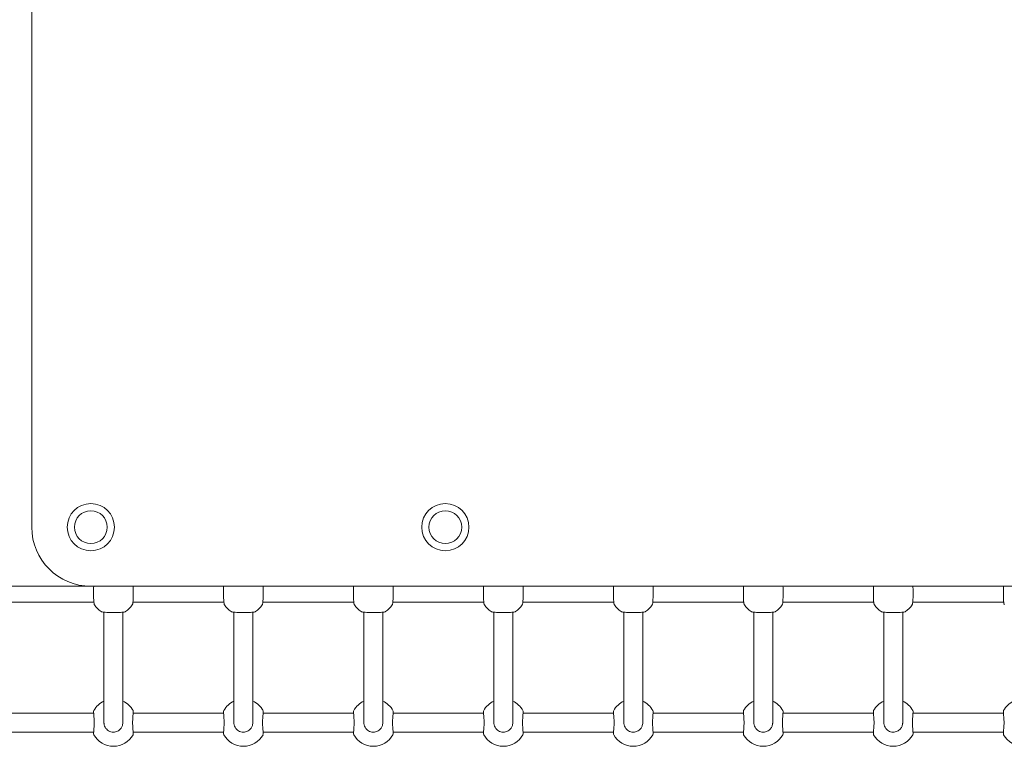
# Model space of a CAD drawing. Units: inches. Extents: x 2342 to 3445, y -1960 to 93.
# Drawn here: x 2878 to 2961, y -1817 to -1756 of the extents above; entities that cross this region are included whole.
import ezdxf

# ---------------------------------------------------------------- set-up
doc = ezdxf.new("R2010")
doc.units = ezdxf.units.IN
doc.header["$MEASUREMENT"] = 0

msp = doc.modelspace()

# ---------------------------------------------------------------- linework, layer by layer
at = {"lineweight": 0, "extrusion": (0, 1, 0)}
for p, q in [((2878.913, -1727.954), (2878.913, -1798.632)), ((2866.248, -1803.632), (2883.913, -1803.632)), ((2883.913, -1803.632), (2995.913, -1803.632)), ((2884.171, -1804.976), (2876.474, -1804.976)), ((2895.171, -1804.976), (2887.474, -1804.976)), ((2906.171, -1804.976), (2898.474, -1804.976)), ((2917.171, -1804.976), (2909.474, -1804.976)), ((2928.171, -1804.976), (2920.474, -1804.976)), ((2939.171, -1804.976), (2931.474, -1804.976)), ((2950.171, -1804.976), (2942.474, -1804.976)), ((2961.171, -1804.976), (2953.474, -1804.976)), ((2885.023, -1805.827), (2885.023, -1806.339)), ((2885.023, -1806.339), (2885.023, -1807.942)), ((2886.623, -1805.827), (2886.623, -1806.339)), ((2886.623, -1807.942), (2886.623, -1806.339)), ((2896.023, -1805.827), (2896.023, -1806.339)), ((2896.023, -1806.339), (2896.023, -1807.942)), ((2897.623, -1805.827), (2897.623, -1806.339)), ((2897.623, -1807.942), (2897.623, -1806.339)), ((2907.023, -1806.339), (2907.023, -1805.827)), ((2907.023, -1806.339), (2907.023, -1807.942)), ((2908.623, -1806.339), (2908.623, -1805.827)), ((2908.623, -1807.942), (2908.623, -1806.339)), ((2918.023, -1805.827), (2918.023, -1806.339)), ((2918.023, -1806.339), (2918.023, -1807.942)), ((2919.623, -1805.827), (2919.623, -1806.339)), ((2919.623, -1807.942), (2919.623, -1806.339)), ((2929.023, -1805.827), (2929.023, -1806.339)), ((2929.023, -1806.339), (2929.023, -1807.942)), ((2930.623, -1805.827), (2930.623, -1806.339)), ((2930.623, -1807.942), (2930.623, -1806.339)), ((2940.023, -1806.339), (2940.023, -1805.827)), ((2940.023, -1806.339), (2940.023, -1807.942)), ((2941.623, -1806.339), (2941.623, -1805.827)), ((2941.623, -1807.942), (2941.623, -1806.339)), ((2951.023, -1805.827), (2951.023, -1806.339)), ((2951.023, -1806.339), (2951.023, -1807.942)), ((2952.623, -1805.827), (2952.623, -1806.339)), ((2952.623, -1807.942), (2952.623, -1806.339)), ((2885.023, -1807.942), (2885.023, -1812.779)), ((2886.623, -1807.942), (2886.623, -1812.779)), ((2896.023, -1807.942), (2896.023, -1812.779)), ((2897.623, -1807.942), (2897.623, -1812.779)), ((2907.023, -1812.779), (2907.023, -1807.942)), ((2908.623, -1812.779), (2908.623, -1807.942)), ((2918.023, -1807.942), (2918.023, -1812.779)), ((2919.623, -1807.942), (2919.623, -1812.779)), ((2929.023, -1807.942), (2929.023, -1812.779)), ((2930.623, -1807.942), (2930.623, -1812.779)), ((2940.023, -1812.779), (2940.023, -1807.942)), ((2941.623, -1812.779), (2941.623, -1807.942)), ((2951.023, -1807.942), (2951.023, -1812.779)), ((2952.623, -1807.942), (2952.623, -1812.779)), ((2885.023, -1812.779), (2885.023, -1815.176)), ((2886.623, -1815.176), (2886.623, -1812.779)), ((2896.023, -1812.779), (2896.023, -1815.176)), ((2897.623, -1815.176), (2897.623, -1812.779)), ((2907.023, -1812.779), (2907.023, -1815.176)), ((2908.623, -1815.176), (2908.623, -1812.779)), ((2918.023, -1812.779), (2918.023, -1815.176)), ((2919.623, -1815.176), (2919.623, -1812.779)), ((2929.023, -1812.779), (2929.023, -1815.176)), ((2930.623, -1815.176), (2930.623, -1812.779)), ((2940.023, -1812.779), (2940.023, -1815.176)), ((2941.623, -1815.176), (2941.623, -1812.779)), ((2951.023, -1812.779), (2951.023, -1815.176)), ((2952.623, -1815.176), (2952.623, -1812.779)), ((2884.152, -1814.376), (2876.493, -1814.376)), ((2895.152, -1814.376), (2887.493, -1814.376)), ((2906.152, -1814.376), (2898.493, -1814.376)), ((2917.152, -1814.376), (2909.493, -1814.376)), ((2928.152, -1814.376), (2920.493, -1814.376)), ((2939.152, -1814.376), (2931.493, -1814.376)), ((2950.152, -1814.376), (2942.493, -1814.376)), ((2961.152, -1814.376), (2953.493, -1814.376)), ((2884.152, -1815.976), (2876.493, -1815.976)), ((2895.152, -1815.976), (2887.493, -1815.976)), ((2906.152, -1815.976), (2898.493, -1815.976)), ((2917.152, -1815.976), (2909.493, -1815.976)), ((2928.152, -1815.976), (2920.493, -1815.976)), ((2939.152, -1815.976), (2931.493, -1815.976)), ((2950.152, -1815.976), (2942.493, -1815.976)), ((2961.152, -1815.976), (2953.493, -1815.976))]:
    msp.add_line(p, q, dxfattribs=at)
at = {"lineweight": 0}
for centre, radius in [((2883.913, -1798.632), 2), ((2913.913, -1798.632), 2), ((2883.913, -1798.632), 1.389), ((2913.913, -1798.632), 1.389)]:
    msp.add_circle(centre, radius, dxfattribs=at)
at = {"lineweight": 0, "extrusion": (0, 0, -1)}
for centre in [(-2883.913, -1798.632), (-2913.913, -1798.632)]:
    msp.add_circle(centre, 1.389, dxfattribs=at)
at = {"lineweight": 0}
for centre, radius, start, end in [((2883.913, -1798.632), 5, 180, 270), ((2884.293, -1814.226), 0.15, 150.94072, 183.74022), ((2895.293, -1814.226), 0.15, 150.94072, 183.74022), ((2906.293, -1814.226), 0.15, 150.94072, 183.74022), ((2917.293, -1814.226), 0.15, 150.94072, 183.74022), ((2928.293, -1814.226), 0.15, 150.94072, 183.74022), ((2939.293, -1814.226), 0.15, 150.94072, 183.74022), ((2950.293, -1814.226), 0.15, 150.94072, 183.74022), ((2961.293, -1814.226), 0.15, 150.94072, 183.74022), ((2887.352, -1816.126), 0.15, 330.94072, 3.74022), ((2898.352, -1816.126), 0.15, 330.94072, 3.74022), ((2909.352, -1816.126), 0.15, 330.94072, 3.74022), ((2920.352, -1816.126), 0.15, 330.94072, 3.74022), ((2931.352, -1816.126), 0.15, 330.94072, 3.74022), ((2942.352, -1816.126), 0.15, 330.94072, 3.74022), ((2953.352, -1816.126), 0.15, 330.94072, 3.74022)]:
    msp.add_arc(centre, radius, start, end, dxfattribs=at)
at = {"lineweight": 0, "extrusion": (0, 0, -1)}
for centre, radius, start, end in [((-2885.823, -1804.176), 1.9, 302.67283, 327.32717), ((-2885.823, -1804.176), 1.9, 212.67283, 237.32717), ((-2896.823, -1804.176), 1.9, 302.67283, 327.32717), ((-2896.823, -1804.176), 1.9, 212.67283, 237.32717), ((-2907.823, -1804.176), 1.9, 302.67283, 327.32717), ((-2907.823, -1804.176), 1.9, 212.67283, 237.32717), ((-2918.823, -1804.176), 1.9, 302.67283, 327.32717), ((-2918.823, -1804.176), 1.9, 212.67283, 237.32717), ((-2929.823, -1804.176), 1.9, 302.67283, 327.32717), ((-2929.823, -1804.176), 1.9, 212.67283, 237.32717), ((-2940.823, -1804.176), 1.9, 302.67283, 327.32717), ((-2940.823, -1804.176), 1.9, 212.67283, 237.32717), ((-2951.823, -1804.176), 1.9, 302.67283, 327.32717), ((-2951.823, -1804.176), 1.9, 212.67283, 237.32717), ((-2885.823, -1815.076), 1.9, 29.05928, 65.09894), ((-2885.823, -1815.076), 1.9, 114.90106, 150.94072), ((-2896.823, -1815.076), 1.9, 29.05928, 65.09894), ((-2896.823, -1815.076), 1.9, 114.90106, 150.94072), ((-2907.823, -1815.076), 1.9, 29.05928, 65.09894), ((-2907.823, -1815.076), 1.9, 114.90106, 150.94072), ((-2918.823, -1815.076), 1.9, 29.05928, 65.09894), ((-2918.823, -1815.076), 1.9, 114.90106, 150.94072), ((-2929.823, -1815.076), 1.9, 29.05928, 65.09894), ((-2929.823, -1815.076), 1.9, 114.90106, 150.94072), ((-2940.823, -1815.076), 1.9, 29.05928, 65.09894), ((-2940.823, -1815.076), 1.9, 114.90106, 150.94072), ((-2951.823, -1815.076), 1.9, 29.05928, 65.09894), ((-2951.823, -1815.076), 1.9, 114.90106, 150.94072), ((-2962.823, -1815.076), 1.9, 29.05928, 65.09894), ((-2887.352, -1814.226), 0.15, 150.94072, 183.74022), ((-2898.352, -1814.226), 0.15, 150.94072, 183.74022), ((-2909.352, -1814.226), 0.15, 150.94072, 183.74022), ((-2920.352, -1814.226), 0.15, 150.94072, 183.74022), ((-2931.352, -1814.226), 0.15, 150.94072, 183.74022), ((-2942.352, -1814.226), 0.15, 150.94072, 183.74022), ((-2953.352, -1814.226), 0.15, 150.94072, 183.74022), ((-2884.293, -1816.126), 0.15, 330.94072, 3.74022), ((-2885.823, -1815.276), 1.9, 209.05928, 330.94072), ((-2895.293, -1816.126), 0.15, 330.94072, 3.74022), ((-2896.823, -1815.276), 1.9, 209.05928, 330.94072), ((-2906.293, -1816.126), 0.15, 330.94072, 3.74022), ((-2907.823, -1815.276), 1.9, 209.05928, 330.94072), ((-2917.293, -1816.126), 0.15, 330.94072, 3.74022), ((-2918.823, -1815.276), 1.9, 209.05928, 330.94072), ((-2928.293, -1816.126), 0.15, 330.94072, 3.74022), ((-2929.823, -1815.276), 1.9, 209.05928, 330.94072), ((-2939.293, -1816.126), 0.15, 330.94072, 3.74022), ((-2940.823, -1815.276), 1.9, 209.05928, 330.94072), ((-2950.293, -1816.126), 0.15, 330.94072, 3.74022), ((-2951.823, -1815.276), 1.9, 209.05928, 330.94072), ((-2961.293, -1816.126), 0.15, 330.94072, 3.74022), ((-2962.823, -1815.276), 1.9, 209.05928, 330.94072)]:
    msp.add_arc(centre, radius, start, end, dxfattribs=at)
at = {"lineweight": 0}
for points, knots in [([(2884.154, -1803.632), (2884.15, -1803.713), (2884.147, -1803.802), (2884.144, -1803.994), (2884.143, -1804.098), (2884.143, -1804.304), (2884.144, -1804.407), (2884.149, -1804.602), (2884.152, -1804.694), (2884.161, -1804.859), (2884.166, -1804.932), (2884.179, -1805.057), (2884.185, -1805.102), (2884.204, -1805.165), (2884.209, -1805.179), (2884.223, -1805.201)], [0.822645, 0.822645, 0.822645, 0.822645, 1.111134, 1.111134, 1.418569, 1.418569, 1.725037, 1.725037, 2.032854, 2.032854, 2.346357, 2.346357, 2.688784, 2.688784, 2.786908, 2.786908, 2.786908, 2.786908]), ([(2887.422, -1805.201), (2887.43, -1805.189), (2887.434, -1805.18), (2887.446, -1805.15), (2887.45, -1805.134), (2887.463, -1805.079), (2887.468, -1805.035), (2887.48, -1804.914), (2887.486, -1804.832), (2887.494, -1804.653), (2887.498, -1804.558), (2887.502, -1804.358), (2887.502, -1804.254), (2887.502, -1804.047), (2887.501, -1803.944), (2887.497, -1803.771), (2887.494, -1803.699), (2887.491, -1803.632)], [0, 0, 0, 0, 0.053537, 0.053537, 0.182056, 0.182056, 0.460747, 0.460747, 0.798971, 0.798971, 1.111134, 1.111134, 1.418569, 1.418569, 1.725037, 1.725037, 1.964259, 1.964259, 1.964259, 1.964259]), ([(2895.154, -1803.632), (2895.15, -1803.713), (2895.147, -1803.802), (2895.144, -1803.994), (2895.143, -1804.098), (2895.143, -1804.304), (2895.144, -1804.407), (2895.149, -1804.602), (2895.152, -1804.694), (2895.161, -1804.859), (2895.166, -1804.932), (2895.179, -1805.057), (2895.185, -1805.102), (2895.204, -1805.165), (2895.209, -1805.179), (2895.223, -1805.201)], [0.822645, 0.822645, 0.822645, 0.822645, 1.111134, 1.111134, 1.418569, 1.418569, 1.725037, 1.725037, 2.032854, 2.032854, 2.346357, 2.346357, 2.688784, 2.688784, 2.786908, 2.786908, 2.786908, 2.786908]), ([(2898.422, -1805.201), (2898.43, -1805.189), (2898.434, -1805.18), (2898.446, -1805.15), (2898.45, -1805.134), (2898.463, -1805.079), (2898.468, -1805.035), (2898.48, -1804.914), (2898.486, -1804.832), (2898.494, -1804.653), (2898.498, -1804.558), (2898.502, -1804.358), (2898.502, -1804.254), (2898.502, -1804.047), (2898.501, -1803.944), (2898.497, -1803.771), (2898.494, -1803.699), (2898.491, -1803.632)], [0, 0, 0, 0, 0.053537, 0.053537, 0.182056, 0.182056, 0.460747, 0.460747, 0.798971, 0.798971, 1.111134, 1.111134, 1.418569, 1.418569, 1.725037, 1.725037, 1.964259, 1.964259, 1.964259, 1.964259]), ([(2906.154, -1803.632), (2906.15, -1803.713), (2906.147, -1803.802), (2906.144, -1803.994), (2906.143, -1804.098), (2906.143, -1804.304), (2906.144, -1804.407), (2906.149, -1804.602), (2906.152, -1804.694), (2906.161, -1804.859), (2906.166, -1804.932), (2906.179, -1805.057), (2906.185, -1805.102), (2906.204, -1805.165), (2906.209, -1805.179), (2906.223, -1805.201)], [0.822645, 0.822645, 0.822645, 0.822645, 1.111134, 1.111134, 1.418569, 1.418569, 1.725037, 1.725037, 2.032854, 2.032854, 2.346357, 2.346357, 2.688784, 2.688784, 2.786908, 2.786908, 2.786908, 2.786908]), ([(2909.422, -1805.201), (2909.43, -1805.189), (2909.434, -1805.18), (2909.446, -1805.15), (2909.45, -1805.134), (2909.463, -1805.079), (2909.468, -1805.035), (2909.48, -1804.914), (2909.486, -1804.832), (2909.494, -1804.653), (2909.498, -1804.558), (2909.502, -1804.358), (2909.502, -1804.254), (2909.502, -1804.047), (2909.501, -1803.944), (2909.497, -1803.771), (2909.494, -1803.699), (2909.491, -1803.632)], [0, 0, 0, 0, 0.053537, 0.053537, 0.182056, 0.182056, 0.460747, 0.460747, 0.798971, 0.798971, 1.111134, 1.111134, 1.418569, 1.418569, 1.725037, 1.725037, 1.964259, 1.964259, 1.964259, 1.964259]), ([(2917.154, -1803.632), (2917.15, -1803.713), (2917.147, -1803.802), (2917.144, -1803.994), (2917.143, -1804.098), (2917.143, -1804.304), (2917.144, -1804.407), (2917.149, -1804.602), (2917.152, -1804.694), (2917.161, -1804.859), (2917.166, -1804.932), (2917.179, -1805.057), (2917.185, -1805.102), (2917.204, -1805.165), (2917.209, -1805.179), (2917.223, -1805.201)], [0.822645, 0.822645, 0.822645, 0.822645, 1.111134, 1.111134, 1.418569, 1.418569, 1.725037, 1.725037, 2.032854, 2.032854, 2.346357, 2.346357, 2.688784, 2.688784, 2.786908, 2.786908, 2.786908, 2.786908]), ([(2920.422, -1805.201), (2920.43, -1805.189), (2920.434, -1805.18), (2920.446, -1805.15), (2920.45, -1805.134), (2920.463, -1805.079), (2920.468, -1805.035), (2920.48, -1804.914), (2920.486, -1804.832), (2920.494, -1804.653), (2920.498, -1804.558), (2920.502, -1804.358), (2920.502, -1804.254), (2920.502, -1804.047), (2920.501, -1803.944), (2920.497, -1803.771), (2920.494, -1803.699), (2920.491, -1803.632)], [0, 0, 0, 0, 0.053537, 0.053537, 0.182056, 0.182056, 0.460747, 0.460747, 0.798971, 0.798971, 1.111134, 1.111134, 1.418569, 1.418569, 1.725037, 1.725037, 1.964259, 1.964259, 1.964259, 1.964259]), ([(2928.154, -1803.632), (2928.15, -1803.713), (2928.147, -1803.802), (2928.144, -1803.994), (2928.143, -1804.098), (2928.143, -1804.304), (2928.144, -1804.407), (2928.149, -1804.602), (2928.152, -1804.694), (2928.161, -1804.859), (2928.166, -1804.932), (2928.179, -1805.057), (2928.185, -1805.102), (2928.204, -1805.165), (2928.209, -1805.179), (2928.223, -1805.201)], [0.822645, 0.822645, 0.822645, 0.822645, 1.111134, 1.111134, 1.418569, 1.418569, 1.725037, 1.725037, 2.032854, 2.032854, 2.346357, 2.346357, 2.688784, 2.688784, 2.786908, 2.786908, 2.786908, 2.786908]), ([(2931.422, -1805.201), (2931.43, -1805.189), (2931.434, -1805.18), (2931.446, -1805.15), (2931.45, -1805.134), (2931.463, -1805.079), (2931.468, -1805.035), (2931.48, -1804.914), (2931.486, -1804.832), (2931.494, -1804.653), (2931.498, -1804.558), (2931.502, -1804.358), (2931.502, -1804.254), (2931.502, -1804.047), (2931.501, -1803.944), (2931.497, -1803.771), (2931.494, -1803.699), (2931.491, -1803.632)], [0, 0, 0, 0, 0.053537, 0.053537, 0.182056, 0.182056, 0.460747, 0.460747, 0.798971, 0.798971, 1.111134, 1.111134, 1.418569, 1.418569, 1.725037, 1.725037, 1.964259, 1.964259, 1.964259, 1.964259]), ([(2939.154, -1803.632), (2939.15, -1803.713), (2939.147, -1803.802), (2939.144, -1803.994), (2939.143, -1804.098), (2939.143, -1804.304), (2939.144, -1804.407), (2939.149, -1804.602), (2939.152, -1804.694), (2939.161, -1804.859), (2939.166, -1804.932), (2939.179, -1805.057), (2939.185, -1805.102), (2939.204, -1805.165), (2939.209, -1805.179), (2939.223, -1805.201)], [0.822645, 0.822645, 0.822645, 0.822645, 1.111134, 1.111134, 1.418569, 1.418569, 1.725037, 1.725037, 2.032854, 2.032854, 2.346357, 2.346357, 2.688784, 2.688784, 2.786908, 2.786908, 2.786908, 2.786908]), ([(2942.422, -1805.201), (2942.43, -1805.189), (2942.434, -1805.18), (2942.446, -1805.15), (2942.45, -1805.134), (2942.463, -1805.079), (2942.468, -1805.035), (2942.48, -1804.914), (2942.486, -1804.832), (2942.494, -1804.653), (2942.498, -1804.558), (2942.502, -1804.358), (2942.502, -1804.254), (2942.502, -1804.047), (2942.501, -1803.944), (2942.497, -1803.771), (2942.494, -1803.699), (2942.491, -1803.632)], [0, 0, 0, 0, 0.053537, 0.053537, 0.182056, 0.182056, 0.460747, 0.460747, 0.798971, 0.798971, 1.111134, 1.111134, 1.418569, 1.418569, 1.725037, 1.725037, 1.964259, 1.964259, 1.964259, 1.964259]), ([(2950.154, -1803.632), (2950.15, -1803.713), (2950.147, -1803.802), (2950.144, -1803.994), (2950.143, -1804.098), (2950.143, -1804.304), (2950.144, -1804.407), (2950.149, -1804.602), (2950.152, -1804.694), (2950.161, -1804.859), (2950.166, -1804.932), (2950.179, -1805.057), (2950.185, -1805.102), (2950.204, -1805.165), (2950.209, -1805.179), (2950.223, -1805.201)], [0.822645, 0.822645, 0.822645, 0.822645, 1.111134, 1.111134, 1.418569, 1.418569, 1.725037, 1.725037, 2.032854, 2.032854, 2.346357, 2.346357, 2.688784, 2.688784, 2.786908, 2.786908, 2.786908, 2.786908]), ([(2953.422, -1805.201), (2953.43, -1805.189), (2953.434, -1805.18), (2953.446, -1805.15), (2953.45, -1805.134), (2953.463, -1805.079), (2953.468, -1805.035), (2953.48, -1804.914), (2953.486, -1804.832), (2953.494, -1804.653), (2953.498, -1804.558), (2953.502, -1804.358), (2953.502, -1804.254), (2953.502, -1804.047), (2953.501, -1803.944), (2953.497, -1803.771), (2953.494, -1803.699), (2953.491, -1803.632)], [0, 0, 0, 0, 0.053537, 0.053537, 0.182056, 0.182056, 0.460747, 0.460747, 0.798971, 0.798971, 1.111134, 1.111134, 1.418569, 1.418569, 1.725037, 1.725037, 1.964259, 1.964259, 1.964259, 1.964259]), ([(2961.154, -1803.632), (2961.15, -1803.713), (2961.147, -1803.802), (2961.144, -1803.994), (2961.143, -1804.098), (2961.143, -1804.304), (2961.144, -1804.407), (2961.149, -1804.602), (2961.152, -1804.694), (2961.161, -1804.859), (2961.166, -1804.932), (2961.179, -1805.057), (2961.185, -1805.102), (2961.204, -1805.165), (2961.209, -1805.179), (2961.223, -1805.201)], [0.822645, 0.822645, 0.822645, 0.822645, 1.111134, 1.111134, 1.418569, 1.418569, 1.725037, 1.725037, 2.032854, 2.032854, 2.346357, 2.346357, 2.688784, 2.688784, 2.786908, 2.786908, 2.786908, 2.786908]), ([(2884.797, -1805.775), (2884.809, -1805.783), (2884.819, -1805.787), (2884.848, -1805.8), (2884.864, -1805.803), (2884.92, -1805.816), (2884.963, -1805.821), (2885.085, -1805.833), (2885.166, -1805.839), (2885.345, -1805.848), (2885.441, -1805.851), (2885.641, -1805.855), (2885.744, -1805.856), (2885.951, -1805.855), (2886.054, -1805.854), (2886.249, -1805.849), (2886.341, -1805.846), (2886.506, -1805.837), (2886.579, -1805.832), (2886.704, -1805.819), (2886.749, -1805.814), (2886.811, -1805.794), (2886.826, -1805.789), (2886.848, -1805.775)], [0, 0, 0, 0, 0.053537, 0.053537, 0.182056, 0.182056, 0.460747, 0.460747, 0.798971, 0.798971, 1.111134, 1.111134, 1.418569, 1.418569, 1.725037, 1.725037, 2.032854, 2.032854, 2.346357, 2.346357, 2.688784, 2.688784, 2.786908, 2.786908, 2.786908, 2.786908]), ([(2895.797, -1805.775), (2895.809, -1805.783), (2895.819, -1805.787), (2895.848, -1805.8), (2895.864, -1805.803), (2895.92, -1805.816), (2895.963, -1805.821), (2896.085, -1805.833), (2896.166, -1805.839), (2896.345, -1805.848), (2896.441, -1805.851), (2896.641, -1805.855), (2896.744, -1805.856), (2896.951, -1805.855), (2897.054, -1805.854), (2897.249, -1805.849), (2897.341, -1805.846), (2897.506, -1805.837), (2897.579, -1805.832), (2897.704, -1805.819), (2897.749, -1805.814), (2897.811, -1805.794), (2897.826, -1805.789), (2897.848, -1805.775)], [0, 0, 0, 0, 0.053537, 0.053537, 0.182056, 0.182056, 0.460747, 0.460747, 0.798971, 0.798971, 1.111134, 1.111134, 1.418569, 1.418569, 1.725037, 1.725037, 2.032854, 2.032854, 2.346357, 2.346357, 2.688784, 2.688784, 2.786908, 2.786908, 2.786908, 2.786908]), ([(2906.797, -1805.775), (2906.809, -1805.783), (2906.819, -1805.787), (2906.848, -1805.8), (2906.864, -1805.803), (2906.92, -1805.816), (2906.963, -1805.821), (2907.085, -1805.833), (2907.166, -1805.839), (2907.345, -1805.848), (2907.441, -1805.851), (2907.641, -1805.855), (2907.744, -1805.856), (2907.951, -1805.855), (2908.054, -1805.854), (2908.249, -1805.849), (2908.341, -1805.846), (2908.506, -1805.837), (2908.579, -1805.832), (2908.704, -1805.819), (2908.749, -1805.814), (2908.811, -1805.794), (2908.826, -1805.789), (2908.848, -1805.775)], [0, 0, 0, 0, 0.053537, 0.053537, 0.182056, 0.182056, 0.460747, 0.460747, 0.798971, 0.798971, 1.111134, 1.111134, 1.418569, 1.418569, 1.725037, 1.725037, 2.032854, 2.032854, 2.346357, 2.346357, 2.688784, 2.688784, 2.786908, 2.786908, 2.786908, 2.786908]), ([(2917.797, -1805.775), (2917.809, -1805.783), (2917.819, -1805.787), (2917.848, -1805.8), (2917.864, -1805.803), (2917.92, -1805.816), (2917.963, -1805.821), (2918.085, -1805.833), (2918.166, -1805.839), (2918.345, -1805.848), (2918.441, -1805.851), (2918.641, -1805.855), (2918.744, -1805.856), (2918.951, -1805.855), (2919.054, -1805.854), (2919.249, -1805.849), (2919.341, -1805.846), (2919.506, -1805.837), (2919.579, -1805.832), (2919.704, -1805.819), (2919.749, -1805.814), (2919.811, -1805.794), (2919.826, -1805.789), (2919.848, -1805.775)], [0, 0, 0, 0, 0.053537, 0.053537, 0.182056, 0.182056, 0.460747, 0.460747, 0.798971, 0.798971, 1.111134, 1.111134, 1.418569, 1.418569, 1.725037, 1.725037, 2.032854, 2.032854, 2.346357, 2.346357, 2.688784, 2.688784, 2.786908, 2.786908, 2.786908, 2.786908]), ([(2928.797, -1805.775), (2928.809, -1805.783), (2928.819, -1805.787), (2928.848, -1805.8), (2928.864, -1805.803), (2928.92, -1805.816), (2928.963, -1805.821), (2929.085, -1805.833), (2929.166, -1805.839), (2929.345, -1805.848), (2929.441, -1805.851), (2929.641, -1805.855), (2929.744, -1805.856), (2929.951, -1805.855), (2930.054, -1805.854), (2930.249, -1805.849), (2930.341, -1805.846), (2930.506, -1805.837), (2930.579, -1805.832), (2930.704, -1805.819), (2930.749, -1805.814), (2930.811, -1805.794), (2930.826, -1805.789), (2930.848, -1805.775)], [0, 0, 0, 0, 0.053537, 0.053537, 0.182056, 0.182056, 0.460747, 0.460747, 0.798971, 0.798971, 1.111134, 1.111134, 1.418569, 1.418569, 1.725037, 1.725037, 2.032854, 2.032854, 2.346357, 2.346357, 2.688784, 2.688784, 2.786908, 2.786908, 2.786908, 2.786908]), ([(2939.797, -1805.775), (2939.809, -1805.783), (2939.819, -1805.787), (2939.848, -1805.8), (2939.864, -1805.803), (2939.92, -1805.816), (2939.963, -1805.821), (2940.085, -1805.833), (2940.166, -1805.839), (2940.345, -1805.848), (2940.441, -1805.851), (2940.641, -1805.855), (2940.744, -1805.856), (2940.951, -1805.855), (2941.054, -1805.854), (2941.249, -1805.849), (2941.341, -1805.846), (2941.506, -1805.837), (2941.579, -1805.832), (2941.704, -1805.819), (2941.749, -1805.814), (2941.811, -1805.794), (2941.826, -1805.789), (2941.848, -1805.775)], [0, 0, 0, 0, 0.053537, 0.053537, 0.182056, 0.182056, 0.460747, 0.460747, 0.798971, 0.798971, 1.111134, 1.111134, 1.418569, 1.418569, 1.725037, 1.725037, 2.032854, 2.032854, 2.346357, 2.346357, 2.688784, 2.688784, 2.786908, 2.786908, 2.786908, 2.786908]), ([(2950.797, -1805.775), (2950.809, -1805.783), (2950.819, -1805.787), (2950.848, -1805.8), (2950.864, -1805.803), (2950.92, -1805.816), (2950.963, -1805.821), (2951.085, -1805.833), (2951.166, -1805.839), (2951.345, -1805.848), (2951.441, -1805.851), (2951.641, -1805.855), (2951.744, -1805.856), (2951.951, -1805.855), (2952.054, -1805.854), (2952.249, -1805.849), (2952.341, -1805.846), (2952.506, -1805.837), (2952.579, -1805.832), (2952.704, -1805.819), (2952.749, -1805.814), (2952.811, -1805.794), (2952.826, -1805.789), (2952.848, -1805.775)], [0, 0, 0, 0, 0.053537, 0.053537, 0.182056, 0.182056, 0.460747, 0.460747, 0.798971, 0.798971, 1.111134, 1.111134, 1.418569, 1.418569, 1.725037, 1.725037, 2.032854, 2.032854, 2.346357, 2.346357, 2.688784, 2.688784, 2.786908, 2.786908, 2.786908, 2.786908]), ([(2884.143, -1814.235), (2884.143, -1814.235), (2884.144, -1814.249), (2884.148, -1814.303), (2884.15, -1814.343), (2884.157, -1814.446), (2884.161, -1814.509), (2884.171, -1814.652), (2884.176, -1814.732), (2884.187, -1814.903), (2884.194, -1814.994), (2884.2, -1815.086)], [1.393442, 1.393442, 1.393442, 1.393442, 1.672136, 1.672136, 1.950829, 1.950829, 2.229522, 2.229522, 2.508215, 2.508215, 2.786908, 2.786908, 2.786908, 2.786908]), ([(2887.445, -1815.086), (2887.452, -1814.994), (2887.458, -1814.903), (2887.469, -1814.732), (2887.475, -1814.652), (2887.484, -1814.509), (2887.488, -1814.446), (2887.495, -1814.343), (2887.498, -1814.303), (2887.501, -1814.249), (2887.502, -1814.235), (2887.502, -1814.235)], [0, 0, 0, 0, 0.278688, 0.278688, 0.557377, 0.557377, 0.836065, 0.836065, 1.114754, 1.114754, 1.393442, 1.393442, 1.393442, 1.393442]), ([(2895.143, -1814.235), (2895.143, -1814.235), (2895.144, -1814.249), (2895.148, -1814.303), (2895.15, -1814.343), (2895.157, -1814.446), (2895.161, -1814.509), (2895.171, -1814.652), (2895.176, -1814.732), (2895.187, -1814.903), (2895.194, -1814.994), (2895.2, -1815.086)], [1.393442, 1.393442, 1.393442, 1.393442, 1.672136, 1.672136, 1.950829, 1.950829, 2.229522, 2.229522, 2.508215, 2.508215, 2.786908, 2.786908, 2.786908, 2.786908]), ([(2898.445, -1815.086), (2898.452, -1814.994), (2898.458, -1814.903), (2898.469, -1814.732), (2898.475, -1814.652), (2898.484, -1814.509), (2898.488, -1814.446), (2898.495, -1814.343), (2898.498, -1814.303), (2898.501, -1814.249), (2898.502, -1814.235), (2898.502, -1814.235)], [0, 0, 0, 0, 0.278688, 0.278688, 0.557377, 0.557377, 0.836065, 0.836065, 1.114754, 1.114754, 1.393442, 1.393442, 1.393442, 1.393442]), ([(2906.143, -1814.235), (2906.143, -1814.235), (2906.144, -1814.249), (2906.148, -1814.303), (2906.15, -1814.343), (2906.157, -1814.446), (2906.161, -1814.509), (2906.171, -1814.652), (2906.176, -1814.732), (2906.187, -1814.903), (2906.194, -1814.994), (2906.2, -1815.086)], [1.393442, 1.393442, 1.393442, 1.393442, 1.672136, 1.672136, 1.950829, 1.950829, 2.229522, 2.229522, 2.508215, 2.508215, 2.786908, 2.786908, 2.786908, 2.786908]), ([(2909.445, -1815.086), (2909.452, -1814.994), (2909.458, -1814.903), (2909.469, -1814.732), (2909.475, -1814.652), (2909.484, -1814.509), (2909.488, -1814.446), (2909.495, -1814.343), (2909.498, -1814.303), (2909.501, -1814.249), (2909.502, -1814.235), (2909.502, -1814.235)], [0, 0, 0, 0, 0.278688, 0.278688, 0.557377, 0.557377, 0.836065, 0.836065, 1.114754, 1.114754, 1.393442, 1.393442, 1.393442, 1.393442]), ([(2917.143, -1814.235), (2917.143, -1814.235), (2917.144, -1814.249), (2917.148, -1814.303), (2917.15, -1814.343), (2917.157, -1814.446), (2917.161, -1814.509), (2917.171, -1814.652), (2917.176, -1814.732), (2917.187, -1814.903), (2917.194, -1814.994), (2917.2, -1815.086)], [1.393442, 1.393442, 1.393442, 1.393442, 1.672136, 1.672136, 1.950829, 1.950829, 2.229522, 2.229522, 2.508215, 2.508215, 2.786908, 2.786908, 2.786908, 2.786908]), ([(2920.445, -1815.086), (2920.452, -1814.994), (2920.458, -1814.903), (2920.469, -1814.732), (2920.475, -1814.652), (2920.484, -1814.509), (2920.488, -1814.446), (2920.495, -1814.343), (2920.498, -1814.303), (2920.501, -1814.249), (2920.502, -1814.235), (2920.502, -1814.235)], [0, 0, 0, 0, 0.278688, 0.278688, 0.557377, 0.557377, 0.836065, 0.836065, 1.114754, 1.114754, 1.393442, 1.393442, 1.393442, 1.393442]), ([(2928.143, -1814.235), (2928.143, -1814.235), (2928.144, -1814.249), (2928.148, -1814.303), (2928.15, -1814.343), (2928.157, -1814.446), (2928.161, -1814.509), (2928.171, -1814.652), (2928.176, -1814.732), (2928.187, -1814.903), (2928.194, -1814.994), (2928.2, -1815.086)], [1.393442, 1.393442, 1.393442, 1.393442, 1.672136, 1.672136, 1.950829, 1.950829, 2.229522, 2.229522, 2.508215, 2.508215, 2.786908, 2.786908, 2.786908, 2.786908]), ([(2931.445, -1815.086), (2931.452, -1814.994), (2931.458, -1814.903), (2931.469, -1814.732), (2931.475, -1814.652), (2931.484, -1814.509), (2931.488, -1814.446), (2931.495, -1814.343), (2931.498, -1814.303), (2931.501, -1814.249), (2931.502, -1814.235), (2931.502, -1814.235)], [0, 0, 0, 0, 0.278688, 0.278688, 0.557377, 0.557377, 0.836065, 0.836065, 1.114754, 1.114754, 1.393442, 1.393442, 1.393442, 1.393442]), ([(2939.143, -1814.235), (2939.143, -1814.235), (2939.144, -1814.249), (2939.148, -1814.303), (2939.15, -1814.343), (2939.157, -1814.446), (2939.161, -1814.509), (2939.171, -1814.652), (2939.176, -1814.732), (2939.187, -1814.903), (2939.194, -1814.994), (2939.2, -1815.086)], [1.393442, 1.393442, 1.393442, 1.393442, 1.672136, 1.672136, 1.950829, 1.950829, 2.229522, 2.229522, 2.508215, 2.508215, 2.786908, 2.786908, 2.786908, 2.786908]), ([(2942.445, -1815.086), (2942.452, -1814.994), (2942.458, -1814.903), (2942.469, -1814.732), (2942.475, -1814.652), (2942.484, -1814.509), (2942.488, -1814.446), (2942.495, -1814.343), (2942.498, -1814.303), (2942.501, -1814.249), (2942.502, -1814.235), (2942.502, -1814.235)], [0, 0, 0, 0, 0.278688, 0.278688, 0.557377, 0.557377, 0.836065, 0.836065, 1.114754, 1.114754, 1.393442, 1.393442, 1.393442, 1.393442]), ([(2950.143, -1814.235), (2950.143, -1814.235), (2950.144, -1814.249), (2950.148, -1814.303), (2950.15, -1814.343), (2950.157, -1814.446), (2950.161, -1814.509), (2950.171, -1814.652), (2950.176, -1814.732), (2950.187, -1814.903), (2950.194, -1814.994), (2950.2, -1815.086)], [1.393442, 1.393442, 1.393442, 1.393442, 1.672136, 1.672136, 1.950829, 1.950829, 2.229522, 2.229522, 2.508215, 2.508215, 2.786908, 2.786908, 2.786908, 2.786908]), ([(2953.445, -1815.086), (2953.452, -1814.994), (2953.458, -1814.903), (2953.469, -1814.732), (2953.475, -1814.652), (2953.484, -1814.509), (2953.488, -1814.446), (2953.495, -1814.343), (2953.498, -1814.303), (2953.501, -1814.249), (2953.502, -1814.235), (2953.502, -1814.235)], [0, 0, 0, 0, 0.278688, 0.278688, 0.557377, 0.557377, 0.836065, 0.836065, 1.114754, 1.114754, 1.393442, 1.393442, 1.393442, 1.393442]), ([(2961.143, -1814.235), (2961.143, -1814.235), (2961.144, -1814.249), (2961.148, -1814.303), (2961.15, -1814.343), (2961.157, -1814.446), (2961.161, -1814.509), (2961.171, -1814.652), (2961.176, -1814.732), (2961.187, -1814.903), (2961.194, -1814.994), (2961.2, -1815.086)], [1.393442, 1.393442, 1.393442, 1.393442, 1.672136, 1.672136, 1.950829, 1.950829, 2.229522, 2.229522, 2.508215, 2.508215, 2.786908, 2.786908, 2.786908, 2.786908]), ([(2884.2, -1815.266), (2884.194, -1815.358), (2884.187, -1815.449), (2884.176, -1815.62), (2884.171, -1815.7), (2884.161, -1815.843), (2884.157, -1815.906), (2884.15, -1816.008), (2884.148, -1816.048), (2884.144, -1816.102), (2884.143, -1816.116), (2884.143, -1816.116)], [0, 0, 0, 0, 0.278688, 0.278688, 0.557377, 0.557377, 0.836065, 0.836065, 1.114754, 1.114754, 1.393442, 1.393442, 1.393442, 1.393442]), ([(2884.2, -1815.086), (2884.201, -1815.098), (2884.201, -1815.11), (2884.202, -1815.134), (2884.203, -1815.146), (2884.203, -1815.17), (2884.203, -1815.182), (2884.203, -1815.206), (2884.202, -1815.218), (2884.201, -1815.242), (2884.201, -1815.254), (2884.2, -1815.266)], [0, 0, 0, 0, 0.0401042, 0.0401042, 0.0802084, 0.0802084, 0.1203126, 0.1203126, 0.1604167, 0.1604167, 0.2005209, 0.2005209, 0.2005209, 0.2005209]), ([(2885.027, -1815.26), (2885.024, -1815.232), (2885.023, -1815.204), (2885.023, -1815.176), (2885.023, -1815.175), (2885.023, -1815.175)], [0, 0, 0, 0, 0.1002605, 0.1002605, 0.1008063, 0.1008063, 0.1008063, 0.1008063]), ([(2886.618, -1815.26), (2886.613, -1815.312), (2886.602, -1815.363), (2886.562, -1815.492), (2886.525, -1815.568), (2886.414, -1815.725), (2886.334, -1815.801), (2886.142, -1815.918), (2886.029, -1815.957), (2885.776, -1815.986), (2885.634, -1815.965), (2885.381, -1815.857), (2885.27, -1815.77), (2885.098, -1815.545), (2885.042, -1815.405), (2885.027, -1815.26)], [0, 0, 0, 0, 0.185897, 0.185897, 0.483332, 0.483332, 0.869998, 0.869998, 1.285583, 1.285583, 1.77915, 1.77915, 2.266424, 2.266424, 2.786908, 2.786908, 2.786908, 2.786908]), ([(2886.623, -1815.175), (2886.623, -1815.175), (2886.623, -1815.176), (2886.623, -1815.204), (2886.621, -1815.232), (2886.618, -1815.26)], [0.0997147, 0.0997147, 0.0997147, 0.0997147, 0.1002605, 0.1002605, 0.2005209, 0.2005209, 0.2005209, 0.2005209]), ([(2887.445, -1815.266), (2887.445, -1815.254), (2887.444, -1815.242), (2887.443, -1815.218), (2887.443, -1815.206), (2887.442, -1815.182), (2887.442, -1815.17), (2887.443, -1815.146), (2887.443, -1815.134), (2887.444, -1815.11), (2887.445, -1815.098), (2887.445, -1815.086)], [0, 0, 0, 0, 0.0401042, 0.0401042, 0.0802084, 0.0802084, 0.1203126, 0.1203126, 0.1604167, 0.1604167, 0.2005209, 0.2005209, 0.2005209, 0.2005209]), ([(2887.502, -1816.116), (2887.502, -1816.116), (2887.501, -1816.102), (2887.498, -1816.048), (2887.495, -1816.008), (2887.488, -1815.906), (2887.484, -1815.843), (2887.475, -1815.7), (2887.469, -1815.62), (2887.458, -1815.449), (2887.452, -1815.358), (2887.445, -1815.266)], [1.393442, 1.393442, 1.393442, 1.393442, 1.672136, 1.672136, 1.950829, 1.950829, 2.229522, 2.229522, 2.508215, 2.508215, 2.786908, 2.786908, 2.786908, 2.786908]), ([(2895.2, -1815.266), (2895.194, -1815.358), (2895.187, -1815.449), (2895.176, -1815.62), (2895.171, -1815.7), (2895.161, -1815.843), (2895.157, -1815.906), (2895.15, -1816.008), (2895.148, -1816.048), (2895.144, -1816.102), (2895.143, -1816.116), (2895.143, -1816.116)], [0, 0, 0, 0, 0.278688, 0.278688, 0.557377, 0.557377, 0.836065, 0.836065, 1.114754, 1.114754, 1.393442, 1.393442, 1.393442, 1.393442]), ([(2895.2, -1815.086), (2895.201, -1815.098), (2895.201, -1815.11), (2895.202, -1815.134), (2895.203, -1815.146), (2895.203, -1815.17), (2895.203, -1815.182), (2895.203, -1815.206), (2895.202, -1815.218), (2895.201, -1815.242), (2895.201, -1815.254), (2895.2, -1815.266)], [0, 0, 0, 0, 0.0401042, 0.0401042, 0.0802084, 0.0802084, 0.1203126, 0.1203126, 0.1604167, 0.1604167, 0.2005209, 0.2005209, 0.2005209, 0.2005209]), ([(2896.027, -1815.26), (2896.024, -1815.232), (2896.023, -1815.204), (2896.023, -1815.176), (2896.023, -1815.175), (2896.023, -1815.175)], [0, 0, 0, 0, 0.1002605, 0.1002605, 0.1008063, 0.1008063, 0.1008063, 0.1008063]), ([(2897.618, -1815.26), (2897.613, -1815.312), (2897.602, -1815.363), (2897.562, -1815.492), (2897.525, -1815.568), (2897.414, -1815.725), (2897.334, -1815.801), (2897.142, -1815.918), (2897.029, -1815.957), (2896.776, -1815.986), (2896.634, -1815.965), (2896.381, -1815.857), (2896.27, -1815.77), (2896.098, -1815.545), (2896.042, -1815.405), (2896.027, -1815.26)], [0, 0, 0, 0, 0.185897, 0.185897, 0.483332, 0.483332, 0.869998, 0.869998, 1.285583, 1.285583, 1.77915, 1.77915, 2.266424, 2.266424, 2.786908, 2.786908, 2.786908, 2.786908]), ([(2897.623, -1815.175), (2897.623, -1815.175), (2897.623, -1815.176), (2897.623, -1815.204), (2897.621, -1815.232), (2897.618, -1815.26)], [0.0997147, 0.0997147, 0.0997147, 0.0997147, 0.1002605, 0.1002605, 0.2005209, 0.2005209, 0.2005209, 0.2005209]), ([(2898.445, -1815.266), (2898.445, -1815.254), (2898.444, -1815.242), (2898.443, -1815.218), (2898.443, -1815.206), (2898.442, -1815.182), (2898.442, -1815.17), (2898.443, -1815.146), (2898.443, -1815.134), (2898.444, -1815.11), (2898.445, -1815.098), (2898.445, -1815.086)], [0, 0, 0, 0, 0.0401042, 0.0401042, 0.0802084, 0.0802084, 0.1203126, 0.1203126, 0.1604167, 0.1604167, 0.2005209, 0.2005209, 0.2005209, 0.2005209]), ([(2898.502, -1816.116), (2898.502, -1816.116), (2898.501, -1816.102), (2898.498, -1816.048), (2898.495, -1816.008), (2898.488, -1815.906), (2898.484, -1815.843), (2898.475, -1815.7), (2898.469, -1815.62), (2898.458, -1815.449), (2898.452, -1815.358), (2898.445, -1815.266)], [1.393442, 1.393442, 1.393442, 1.393442, 1.672136, 1.672136, 1.950829, 1.950829, 2.229522, 2.229522, 2.508215, 2.508215, 2.786908, 2.786908, 2.786908, 2.786908]), ([(2906.2, -1815.266), (2906.194, -1815.358), (2906.187, -1815.449), (2906.176, -1815.62), (2906.171, -1815.7), (2906.161, -1815.843), (2906.157, -1815.906), (2906.15, -1816.008), (2906.148, -1816.048), (2906.144, -1816.102), (2906.143, -1816.116), (2906.143, -1816.116)], [0, 0, 0, 0, 0.278688, 0.278688, 0.557377, 0.557377, 0.836065, 0.836065, 1.114754, 1.114754, 1.393442, 1.393442, 1.393442, 1.393442]), ([(2906.2, -1815.086), (2906.201, -1815.098), (2906.201, -1815.11), (2906.202, -1815.134), (2906.203, -1815.146), (2906.203, -1815.17), (2906.203, -1815.182), (2906.203, -1815.206), (2906.202, -1815.218), (2906.201, -1815.242), (2906.201, -1815.254), (2906.2, -1815.266)], [0, 0, 0, 0, 0.0401042, 0.0401042, 0.0802084, 0.0802084, 0.1203126, 0.1203126, 0.1604167, 0.1604167, 0.2005209, 0.2005209, 0.2005209, 0.2005209]), ([(2907.027, -1815.26), (2907.024, -1815.232), (2907.023, -1815.204), (2907.023, -1815.176), (2907.023, -1815.175), (2907.023, -1815.175)], [0, 0, 0, 0, 0.1002605, 0.1002605, 0.1008063, 0.1008063, 0.1008063, 0.1008063]), ([(2908.618, -1815.26), (2908.613, -1815.312), (2908.602, -1815.363), (2908.562, -1815.492), (2908.525, -1815.568), (2908.414, -1815.725), (2908.334, -1815.801), (2908.142, -1815.918), (2908.029, -1815.957), (2907.776, -1815.986), (2907.634, -1815.965), (2907.381, -1815.857), (2907.27, -1815.77), (2907.098, -1815.545), (2907.042, -1815.405), (2907.027, -1815.26)], [0, 0, 0, 0, 0.185897, 0.185897, 0.483332, 0.483332, 0.869998, 0.869998, 1.285583, 1.285583, 1.77915, 1.77915, 2.266424, 2.266424, 2.786908, 2.786908, 2.786908, 2.786908]), ([(2908.623, -1815.175), (2908.623, -1815.175), (2908.623, -1815.176), (2908.623, -1815.204), (2908.621, -1815.232), (2908.618, -1815.26)], [0.0997147, 0.0997147, 0.0997147, 0.0997147, 0.1002605, 0.1002605, 0.2005209, 0.2005209, 0.2005209, 0.2005209]), ([(2909.445, -1815.266), (2909.445, -1815.254), (2909.444, -1815.242), (2909.443, -1815.218), (2909.443, -1815.206), (2909.442, -1815.182), (2909.442, -1815.17), (2909.443, -1815.146), (2909.443, -1815.134), (2909.444, -1815.11), (2909.445, -1815.098), (2909.445, -1815.086)], [0, 0, 0, 0, 0.0401042, 0.0401042, 0.0802084, 0.0802084, 0.1203126, 0.1203126, 0.1604167, 0.1604167, 0.2005209, 0.2005209, 0.2005209, 0.2005209]), ([(2909.502, -1816.116), (2909.502, -1816.116), (2909.501, -1816.102), (2909.498, -1816.048), (2909.495, -1816.008), (2909.488, -1815.906), (2909.484, -1815.843), (2909.475, -1815.7), (2909.469, -1815.62), (2909.458, -1815.449), (2909.452, -1815.358), (2909.445, -1815.266)], [1.393442, 1.393442, 1.393442, 1.393442, 1.672136, 1.672136, 1.950829, 1.950829, 2.229522, 2.229522, 2.508215, 2.508215, 2.786908, 2.786908, 2.786908, 2.786908]), ([(2917.2, -1815.266), (2917.194, -1815.358), (2917.187, -1815.449), (2917.176, -1815.62), (2917.171, -1815.7), (2917.161, -1815.843), (2917.157, -1815.906), (2917.15, -1816.008), (2917.148, -1816.048), (2917.144, -1816.102), (2917.143, -1816.116), (2917.143, -1816.116)], [0, 0, 0, 0, 0.278688, 0.278688, 0.557377, 0.557377, 0.836065, 0.836065, 1.114754, 1.114754, 1.393442, 1.393442, 1.393442, 1.393442]), ([(2917.2, -1815.086), (2917.201, -1815.098), (2917.201, -1815.11), (2917.202, -1815.134), (2917.203, -1815.146), (2917.203, -1815.17), (2917.203, -1815.182), (2917.203, -1815.206), (2917.202, -1815.218), (2917.201, -1815.242), (2917.201, -1815.254), (2917.2, -1815.266)], [0, 0, 0, 0, 0.0401042, 0.0401042, 0.0802084, 0.0802084, 0.1203126, 0.1203126, 0.1604167, 0.1604167, 0.2005209, 0.2005209, 0.2005209, 0.2005209]), ([(2918.027, -1815.26), (2918.024, -1815.232), (2918.023, -1815.204), (2918.023, -1815.176), (2918.023, -1815.175), (2918.023, -1815.175)], [0, 0, 0, 0, 0.1002605, 0.1002605, 0.1008063, 0.1008063, 0.1008063, 0.1008063]), ([(2919.618, -1815.26), (2919.613, -1815.312), (2919.602, -1815.363), (2919.562, -1815.492), (2919.525, -1815.568), (2919.414, -1815.725), (2919.334, -1815.801), (2919.142, -1815.918), (2919.029, -1815.957), (2918.776, -1815.986), (2918.634, -1815.965), (2918.381, -1815.857), (2918.27, -1815.77), (2918.098, -1815.545), (2918.042, -1815.405), (2918.027, -1815.26)], [0, 0, 0, 0, 0.185897, 0.185897, 0.483332, 0.483332, 0.869998, 0.869998, 1.285583, 1.285583, 1.77915, 1.77915, 2.266424, 2.266424, 2.786908, 2.786908, 2.786908, 2.786908]), ([(2919.623, -1815.175), (2919.623, -1815.175), (2919.623, -1815.176), (2919.623, -1815.204), (2919.621, -1815.232), (2919.618, -1815.26)], [0.0997147, 0.0997147, 0.0997147, 0.0997147, 0.1002605, 0.1002605, 0.2005209, 0.2005209, 0.2005209, 0.2005209]), ([(2920.445, -1815.266), (2920.445, -1815.254), (2920.444, -1815.242), (2920.443, -1815.218), (2920.443, -1815.206), (2920.442, -1815.182), (2920.442, -1815.17), (2920.443, -1815.146), (2920.443, -1815.134), (2920.444, -1815.11), (2920.445, -1815.098), (2920.445, -1815.086)], [0, 0, 0, 0, 0.0401042, 0.0401042, 0.0802084, 0.0802084, 0.1203126, 0.1203126, 0.1604167, 0.1604167, 0.2005209, 0.2005209, 0.2005209, 0.2005209]), ([(2920.502, -1816.116), (2920.502, -1816.116), (2920.501, -1816.102), (2920.498, -1816.048), (2920.495, -1816.008), (2920.488, -1815.906), (2920.484, -1815.843), (2920.475, -1815.7), (2920.469, -1815.62), (2920.458, -1815.449), (2920.452, -1815.358), (2920.445, -1815.266)], [1.393442, 1.393442, 1.393442, 1.393442, 1.672136, 1.672136, 1.950829, 1.950829, 2.229522, 2.229522, 2.508215, 2.508215, 2.786908, 2.786908, 2.786908, 2.786908]), ([(2928.2, -1815.266), (2928.194, -1815.358), (2928.187, -1815.449), (2928.176, -1815.62), (2928.171, -1815.7), (2928.161, -1815.843), (2928.157, -1815.906), (2928.15, -1816.008), (2928.148, -1816.048), (2928.144, -1816.102), (2928.143, -1816.116), (2928.143, -1816.116)], [0, 0, 0, 0, 0.278688, 0.278688, 0.557377, 0.557377, 0.836065, 0.836065, 1.114754, 1.114754, 1.393442, 1.393442, 1.393442, 1.393442]), ([(2928.2, -1815.086), (2928.201, -1815.098), (2928.201, -1815.11), (2928.202, -1815.134), (2928.203, -1815.146), (2928.203, -1815.17), (2928.203, -1815.182), (2928.203, -1815.206), (2928.202, -1815.218), (2928.201, -1815.242), (2928.201, -1815.254), (2928.2, -1815.266)], [0, 0, 0, 0, 0.0401042, 0.0401042, 0.0802084, 0.0802084, 0.1203126, 0.1203126, 0.1604167, 0.1604167, 0.2005209, 0.2005209, 0.2005209, 0.2005209]), ([(2929.027, -1815.26), (2929.024, -1815.232), (2929.023, -1815.204), (2929.023, -1815.176), (2929.023, -1815.175), (2929.023, -1815.175)], [0, 0, 0, 0, 0.1002605, 0.1002605, 0.1008063, 0.1008063, 0.1008063, 0.1008063]), ([(2930.618, -1815.26), (2930.613, -1815.312), (2930.602, -1815.363), (2930.562, -1815.492), (2930.525, -1815.568), (2930.414, -1815.725), (2930.334, -1815.801), (2930.142, -1815.918), (2930.029, -1815.957), (2929.776, -1815.986), (2929.634, -1815.965), (2929.381, -1815.857), (2929.27, -1815.77), (2929.098, -1815.545), (2929.042, -1815.405), (2929.027, -1815.26)], [0, 0, 0, 0, 0.185897, 0.185897, 0.483332, 0.483332, 0.869998, 0.869998, 1.285583, 1.285583, 1.77915, 1.77915, 2.266424, 2.266424, 2.786908, 2.786908, 2.786908, 2.786908]), ([(2930.623, -1815.175), (2930.623, -1815.175), (2930.623, -1815.176), (2930.623, -1815.204), (2930.621, -1815.232), (2930.618, -1815.26)], [0.0997147, 0.0997147, 0.0997147, 0.0997147, 0.1002605, 0.1002605, 0.2005209, 0.2005209, 0.2005209, 0.2005209]), ([(2931.445, -1815.266), (2931.445, -1815.254), (2931.444, -1815.242), (2931.443, -1815.218), (2931.443, -1815.206), (2931.442, -1815.182), (2931.442, -1815.17), (2931.443, -1815.146), (2931.443, -1815.134), (2931.444, -1815.11), (2931.445, -1815.098), (2931.445, -1815.086)], [0, 0, 0, 0, 0.0401042, 0.0401042, 0.0802084, 0.0802084, 0.1203126, 0.1203126, 0.1604167, 0.1604167, 0.2005209, 0.2005209, 0.2005209, 0.2005209]), ([(2931.502, -1816.116), (2931.502, -1816.116), (2931.501, -1816.102), (2931.498, -1816.048), (2931.495, -1816.008), (2931.488, -1815.906), (2931.484, -1815.843), (2931.475, -1815.7), (2931.469, -1815.62), (2931.458, -1815.449), (2931.452, -1815.358), (2931.445, -1815.266)], [1.393442, 1.393442, 1.393442, 1.393442, 1.672136, 1.672136, 1.950829, 1.950829, 2.229522, 2.229522, 2.508215, 2.508215, 2.786908, 2.786908, 2.786908, 2.786908]), ([(2939.2, -1815.266), (2939.194, -1815.358), (2939.187, -1815.449), (2939.176, -1815.62), (2939.171, -1815.7), (2939.161, -1815.843), (2939.157, -1815.906), (2939.15, -1816.008), (2939.148, -1816.048), (2939.144, -1816.102), (2939.143, -1816.116), (2939.143, -1816.116)], [0, 0, 0, 0, 0.278688, 0.278688, 0.557377, 0.557377, 0.836065, 0.836065, 1.114754, 1.114754, 1.393442, 1.393442, 1.393442, 1.393442]), ([(2939.2, -1815.086), (2939.201, -1815.098), (2939.201, -1815.11), (2939.202, -1815.134), (2939.203, -1815.146), (2939.203, -1815.17), (2939.203, -1815.182), (2939.203, -1815.206), (2939.202, -1815.218), (2939.201, -1815.242), (2939.201, -1815.254), (2939.2, -1815.266)], [0, 0, 0, 0, 0.0401042, 0.0401042, 0.0802084, 0.0802084, 0.1203126, 0.1203126, 0.1604167, 0.1604167, 0.2005209, 0.2005209, 0.2005209, 0.2005209]), ([(2940.027, -1815.26), (2940.024, -1815.232), (2940.023, -1815.204), (2940.023, -1815.176), (2940.023, -1815.175), (2940.023, -1815.175)], [0, 0, 0, 0, 0.1002605, 0.1002605, 0.1008063, 0.1008063, 0.1008063, 0.1008063]), ([(2941.618, -1815.26), (2941.613, -1815.312), (2941.602, -1815.363), (2941.562, -1815.492), (2941.525, -1815.568), (2941.414, -1815.725), (2941.334, -1815.801), (2941.142, -1815.918), (2941.029, -1815.957), (2940.776, -1815.986), (2940.634, -1815.965), (2940.381, -1815.857), (2940.27, -1815.77), (2940.098, -1815.545), (2940.042, -1815.405), (2940.027, -1815.26)], [0, 0, 0, 0, 0.185897, 0.185897, 0.483332, 0.483332, 0.869998, 0.869998, 1.285583, 1.285583, 1.77915, 1.77915, 2.266424, 2.266424, 2.786908, 2.786908, 2.786908, 2.786908]), ([(2941.623, -1815.175), (2941.623, -1815.175), (2941.623, -1815.176), (2941.623, -1815.204), (2941.621, -1815.232), (2941.618, -1815.26)], [0.0997147, 0.0997147, 0.0997147, 0.0997147, 0.1002605, 0.1002605, 0.2005209, 0.2005209, 0.2005209, 0.2005209]), ([(2942.445, -1815.266), (2942.445, -1815.254), (2942.444, -1815.242), (2942.443, -1815.218), (2942.443, -1815.206), (2942.442, -1815.182), (2942.442, -1815.17), (2942.443, -1815.146), (2942.443, -1815.134), (2942.444, -1815.11), (2942.445, -1815.098), (2942.445, -1815.086)], [0, 0, 0, 0, 0.0401042, 0.0401042, 0.0802084, 0.0802084, 0.1203126, 0.1203126, 0.1604167, 0.1604167, 0.2005209, 0.2005209, 0.2005209, 0.2005209]), ([(2942.502, -1816.116), (2942.502, -1816.116), (2942.501, -1816.102), (2942.498, -1816.048), (2942.495, -1816.008), (2942.488, -1815.906), (2942.484, -1815.843), (2942.475, -1815.7), (2942.469, -1815.62), (2942.458, -1815.449), (2942.452, -1815.358), (2942.445, -1815.266)], [1.393442, 1.393442, 1.393442, 1.393442, 1.672136, 1.672136, 1.950829, 1.950829, 2.229522, 2.229522, 2.508215, 2.508215, 2.786908, 2.786908, 2.786908, 2.786908]), ([(2950.2, -1815.266), (2950.194, -1815.358), (2950.187, -1815.449), (2950.176, -1815.62), (2950.171, -1815.7), (2950.161, -1815.843), (2950.157, -1815.906), (2950.15, -1816.008), (2950.148, -1816.048), (2950.144, -1816.102), (2950.143, -1816.116), (2950.143, -1816.116)], [0, 0, 0, 0, 0.278688, 0.278688, 0.557377, 0.557377, 0.836065, 0.836065, 1.114754, 1.114754, 1.393442, 1.393442, 1.393442, 1.393442]), ([(2950.2, -1815.086), (2950.201, -1815.098), (2950.201, -1815.11), (2950.202, -1815.134), (2950.203, -1815.146), (2950.203, -1815.17), (2950.203, -1815.182), (2950.203, -1815.206), (2950.202, -1815.218), (2950.201, -1815.242), (2950.201, -1815.254), (2950.2, -1815.266)], [0, 0, 0, 0, 0.0401042, 0.0401042, 0.0802084, 0.0802084, 0.1203126, 0.1203126, 0.1604167, 0.1604167, 0.2005209, 0.2005209, 0.2005209, 0.2005209]), ([(2951.027, -1815.26), (2951.024, -1815.232), (2951.023, -1815.204), (2951.023, -1815.176), (2951.023, -1815.175), (2951.023, -1815.175)], [0, 0, 0, 0, 0.1002605, 0.1002605, 0.1008063, 0.1008063, 0.1008063, 0.1008063]), ([(2952.618, -1815.26), (2952.613, -1815.312), (2952.602, -1815.363), (2952.562, -1815.492), (2952.525, -1815.568), (2952.414, -1815.725), (2952.334, -1815.801), (2952.142, -1815.918), (2952.029, -1815.957), (2951.776, -1815.986), (2951.634, -1815.965), (2951.381, -1815.857), (2951.27, -1815.77), (2951.098, -1815.545), (2951.042, -1815.405), (2951.027, -1815.26)], [0, 0, 0, 0, 0.185897, 0.185897, 0.483332, 0.483332, 0.869998, 0.869998, 1.285583, 1.285583, 1.77915, 1.77915, 2.266424, 2.266424, 2.786908, 2.786908, 2.786908, 2.786908]), ([(2952.623, -1815.175), (2952.623, -1815.175), (2952.623, -1815.176), (2952.623, -1815.204), (2952.621, -1815.232), (2952.618, -1815.26)], [0.0997147, 0.0997147, 0.0997147, 0.0997147, 0.1002605, 0.1002605, 0.2005209, 0.2005209, 0.2005209, 0.2005209]), ([(2953.445, -1815.266), (2953.445, -1815.254), (2953.444, -1815.242), (2953.443, -1815.218), (2953.443, -1815.206), (2953.442, -1815.182), (2953.442, -1815.17), (2953.443, -1815.146), (2953.443, -1815.134), (2953.444, -1815.11), (2953.445, -1815.098), (2953.445, -1815.086)], [0, 0, 0, 0, 0.0401042, 0.0401042, 0.0802084, 0.0802084, 0.1203126, 0.1203126, 0.1604167, 0.1604167, 0.2005209, 0.2005209, 0.2005209, 0.2005209]), ([(2953.502, -1816.116), (2953.502, -1816.116), (2953.501, -1816.102), (2953.498, -1816.048), (2953.495, -1816.008), (2953.488, -1815.906), (2953.484, -1815.843), (2953.475, -1815.7), (2953.469, -1815.62), (2953.458, -1815.449), (2953.452, -1815.358), (2953.445, -1815.266)], [1.393442, 1.393442, 1.393442, 1.393442, 1.672136, 1.672136, 1.950829, 1.950829, 2.229522, 2.229522, 2.508215, 2.508215, 2.786908, 2.786908, 2.786908, 2.786908]), ([(2961.2, -1815.266), (2961.194, -1815.358), (2961.187, -1815.449), (2961.176, -1815.62), (2961.171, -1815.7), (2961.161, -1815.843), (2961.157, -1815.906), (2961.15, -1816.008), (2961.148, -1816.048), (2961.144, -1816.102), (2961.143, -1816.116), (2961.143, -1816.116)], [0, 0, 0, 0, 0.278688, 0.278688, 0.557377, 0.557377, 0.836065, 0.836065, 1.114754, 1.114754, 1.393442, 1.393442, 1.393442, 1.393442]), ([(2961.2, -1815.086), (2961.201, -1815.098), (2961.201, -1815.11), (2961.202, -1815.134), (2961.203, -1815.146), (2961.203, -1815.17), (2961.203, -1815.182), (2961.203, -1815.206), (2961.202, -1815.218), (2961.201, -1815.242), (2961.201, -1815.254), (2961.2, -1815.266)], [0, 0, 0, 0, 0.0401042, 0.0401042, 0.0802084, 0.0802084, 0.1203126, 0.1203126, 0.1604167, 0.1604167, 0.2005209, 0.2005209, 0.2005209, 0.2005209])]:
    msp.add_open_spline(points, degree=3, knots=knots, dxfattribs=at)

doc.saveas('drawing.dxf')
